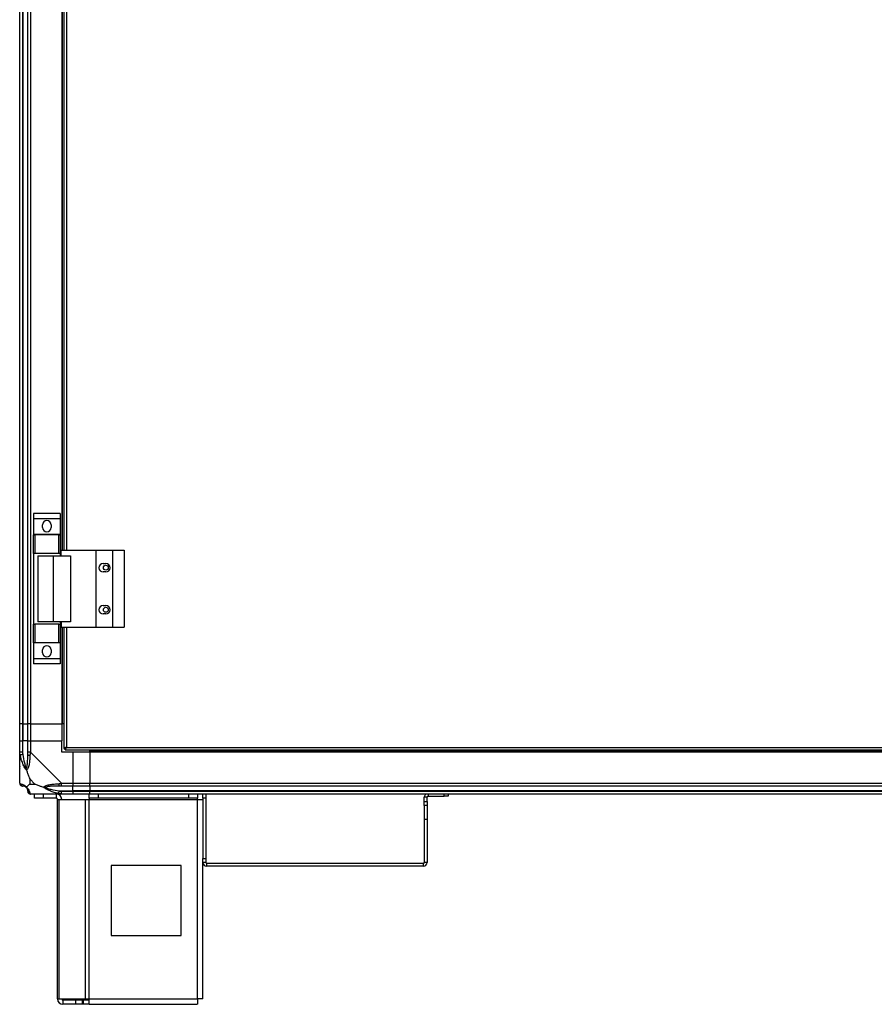
# Model space of a CAD drawing. Units: millimetres. Extents: x 439 to 12543, y -117 to 8628.
# Drawn here: x 3571 to 4181, y 2889 to 3592 of the extents above; entities that cross this region are included whole.
import ezdxf

# ---------------------------------------------------------------- set-up
doc = ezdxf.new("R2010")
doc.units = ezdxf.units.MM

msp = doc.modelspace()

# ---------------------------------------------------------------- linework, layer by layer
at = {"linetype": 'Continuous', "lineweight": 25}
for p, q in [((3571, 3089.1), (3571, 5439.1)), ((3573, 5439.1), (3573, 3089.1)), ((3573.25, 5439.1), (3573.25, 3089.1)), ((3576.75, 3089.1), (3576.75, 5439.1)), ((3578.75, 5439.1), (3578.75, 3089.1)), ((3601, 4090.1), (3601, 3213.1)), ((3601.35, 4090.1), (3601.35, 3213.1)), ((3602.5, 4090.1), (3602.5, 3213.1)), ((3604.3, 4090.1), (3604.3, 3213.1)), ((3599.88, 3239.27), (3580.88, 3239.27)), ((3580.88, 3239.27), (3580.88, 3235.52)), ((3599.88, 3239.27), (3599.88, 3235.52)), ((3599.88, 3235.52), (3580.88, 3235.52)), ((3580.88, 3235.52), (3580.88, 3224.27)), ((3599.88, 3235.52), (3599.88, 3224.27)), ((3587.38, 3229.25), (3587.38, 3231.25)), ((3593.38, 3231.25), (3593.38, 3229.25)), ((3599.88, 3224.27), (3580.88, 3224.27)), ((3580.88, 3224.27), (3580.88, 3224.12)), ((3580.88, 3210.8), (3580.88, 3224.12)), ((3580.88, 3224.12), (3581.88, 3224.12)), ((3581.88, 3224.12), (3581.88, 3210.8)), ((3598.88, 3224.12), (3581.88, 3224.12)), ((3598.88, 3210.8), (3598.88, 3224.12)), ((3598.88, 3224.12), (3599.88, 3224.12)), ((3599.88, 3224.27), (3599.88, 3224.12)), ((3599.88, 3224.12), (3599.88, 3210.8)), ((3581.88, 3210.8), (3580.88, 3210.8)), ((3580.88, 3210.8), (3580.88, 3160.4)), ((3598.88, 3210.8), (3581.88, 3210.8)), ((3599.88, 3210.8), (3598.88, 3210.8)), ((3599.88, 3210.8), (3599.88, 3209.1)), ((3600.63, 3213.1), (3625.3, 3213.1)), ((3600.63, 3209.1), (3600.63, 3213.1)), ((3625.3, 3213.1), (3625.3, 3158.1)), ((3625.3, 3213.1), (3637.3, 3213.1)), ((3637.3, 3213.1), (3637.3, 3158.1)), ((3637.3, 3213.1), (3645.55, 3213.1)), ((3645.55, 3213.1), (3645.55, 3158.1)), ((3583.88, 3209.1), (3583.88, 3162.1)), ((3583.88, 3209.1), (3594.98, 3209.1)), ((3594.98, 3209.1), (3594.98, 3162.1)), ((3594.98, 3209.1), (3607.28, 3209.1)), ((3607.28, 3209.1), (3607.28, 3162.1)), ((3630.5, 3203.6), (3632.5, 3203.6)), ((3632.5, 3197.6), (3630.5, 3197.6)), ((3630.5, 3173.6), (3632.5, 3173.6)), ((3594.98, 3162.1), (3583.88, 3162.1)), ((3607.28, 3162.1), (3594.98, 3162.1)), ((3599.88, 3162.1), (3599.88, 3160.4)), ((3600.63, 3162.1), (3600.63, 3158.1)), ((3632.5, 3167.6), (3630.5, 3167.6)), ((3580.88, 3147.07), (3580.88, 3160.4)), ((3580.88, 3160.4), (3581.88, 3160.4)), ((3581.88, 3160.4), (3581.88, 3147.07)), ((3598.88, 3160.4), (3581.88, 3160.4)), ((3598.88, 3147.07), (3598.88, 3160.4)), ((3598.88, 3160.4), (3599.88, 3160.4)), ((3599.88, 3160.4), (3599.88, 3147.07)), ((3600.63, 3158.1), (3625.3, 3158.1)), ((3601, 3158.1), (3601, 3089.1)), ((3601.35, 3158.1), (3601.35, 3089.1)), ((3602.5, 3158.1), (3602.5, 3071.61)), ((3604.3, 3158.1), (3604.3, 3072.4)), ((3625.3, 3158.1), (3637.3, 3158.1)), ((3637.3, 3158.1), (3645.55, 3158.1)), ((3581.88, 3147.07), (3580.88, 3147.07)), ((3580.88, 3147.07), (3580.88, 3146.92)), ((3599.88, 3146.92), (3580.88, 3146.92)), ((3580.88, 3146.92), (3580.88, 3135.67)), ((3598.88, 3147.07), (3581.88, 3147.07)), ((3587.38, 3139.95), (3587.38, 3141.95)), ((3593.38, 3141.95), (3593.38, 3139.95)), ((3599.88, 3147.07), (3598.88, 3147.07)), ((3599.88, 3147.07), (3599.88, 3146.92)), ((3599.88, 3146.92), (3599.88, 3135.67)), ((3599.88, 3135.67), (3580.88, 3135.67)), ((3580.88, 3135.67), (3580.88, 3131.92)), ((3599.88, 3135.67), (3599.88, 3131.92)), ((3599.88, 3131.92), (3580.88, 3131.92)), ((3573, 3089.1), (3571, 3089.1)), ((3571, 3077.1), (3571, 3089.1)), ((3573, 3089.1), (3573.25, 3089.1)), ((3573, 3089.1), (3573, 3077.1)), ((3573.25, 3089.1), (3576.75, 3089.1)), ((3573.25, 3089.1), (3573.25, 3077.1)), ((3578.75, 3089.1), (3576.75, 3089.1)), ((3576.75, 3077.1), (3576.75, 3089.1)), ((3578.75, 3089.1), (3601, 3089.1)), ((3578.75, 3089.1), (3578.75, 3077.1)), ((3601.35, 3089.1), (3601, 3089.1)), ((3601, 3089.1), (3601, 3077.1)), ((3602.5, 3089.1), (3601.35, 3089.1)), ((3571, 3069.05), (3571, 3077.1)), ((3571, 3077.1), (3573, 3077.1)), ((3573, 3077.1), (3573, 3069.05)), ((3573.25, 3077.1), (3573, 3077.1)), ((3573.25, 3067.32), (3573.25, 3077.1)), ((3576.75, 3077.1), (3573.25, 3077.1)), ((3576.75, 3069.05), (3576.75, 3077.1)), ((3576.75, 3077.1), (3578.75, 3077.1)), ((3578.75, 3077.1), (3578.75, 3069.05)), ((3578.75, 3077.1), (3601, 3077.1)), ((3601, 3069.1), (3601, 3077.1)), ((3602.5, 3071.61), (3603.5, 3071.61)), ((3603.5, 3071.64), (3603.5, 3071.6)), ((3603.5, 3071.6), (3603.51, 3071.6)), ((3603.51, 3070.6), (3603.51, 3071.6)), ((3603.51, 3070.6), (4433.49, 3070.6)), ((3604.3, 3072.4), (4432.7, 3072.4)), ((3621, 3069.45), (3621, 3070.6)), ((3571, 3046.85), (3571, 3069.05)), ((3578.75, 3069.05), (3600.95, 3046.85)), ((3609, 3069.1), (3601, 3069.1)), ((3609, 3069.1), (3609, 3046.85)), ((3621, 3069.1), (3609, 3069.1)), ((4771, 3069.45), (3621, 3069.45)), ((3621, 3069.1), (3621, 3069.45)), ((4771, 3069.1), (3621, 3069.1)), ((3621, 3069.1), (3621, 3046.85)), ((3571, 3057.25), (3571.35, 3057.6)), ((3578.19, 3049.98), (3578.19, 3046.28)), ((3581.89, 3046.28), (3578.19, 3049.98)), ((3578.19, 3046.28), (3581.89, 3046.28)), ((3600.95, 3046.85), (3609, 3046.85)), ((3609, 3044.85), (3600.95, 3044.85)), ((3609, 3046.85), (3609, 3044.85)), ((3609, 3046.85), (3621, 3046.85)), ((3609, 3041.35), (3609, 3044.85)), ((3621, 3044.85), (3609, 3044.85)), ((3621, 3046.85), (4771, 3046.85)), ((3621, 3044.85), (3621, 3046.85)), ((4771, 3044.85), (3621, 3044.85)), ((3621, 3044.85), (3621, 3041.35)), ((3600.95, 3039.1), (3578.75, 3039.1)), ((3581.5, 3036.1), (3581.5, 3039.1)), ((3587.87, 3036.1), (3581.5, 3036.1)), ((3587.87, 3039.1), (3587.87, 3036.1)), ((3597.2, 3036.1), (3587.87, 3036.1)), ((3597.2, 3036.1), (3597.2, 3039.1)), ((3598, 2892.9), (3598, 3035.3)), ((3598, 3035.3), (3599.12, 3035.3)), ((3599.12, 2892.9), (3599.12, 3035.3)), ((3599.12, 3035.3), (3617.89, 3035.3)), ((3599.23, 3041.35), (3609, 3041.35)), ((3600.95, 3041.1), (3609, 3041.1)), ((3609, 3039.1), (3600.95, 3039.1)), ((3609, 3041.1), (3609, 3041.35)), ((3621, 3041.35), (3609, 3041.35)), ((3609, 3041.1), (3609, 3039.1)), ((3609, 3041.1), (3621, 3041.1)), ((3621, 3039.1), (3609, 3039.1)), ((3617.89, 2892.9), (3617.89, 3035.3)), ((3617.89, 3035.3), (3620.58, 3035.3)), ((3620.58, 3036.1), (3620.58, 3039.1)), ((3626.94, 3036.1), (3620.58, 3036.1)), ((3620.58, 3036.1), (3620.58, 3035.3)), ((3620.58, 3035.3), (3698, 3035.3)), ((3620.58, 2892.9), (3620.58, 3035.3)), ((4771, 3041.35), (3621, 3041.35)), ((3621, 3041.35), (3621, 3041.1)), ((3621, 3041.1), (4771, 3041.1)), ((3621, 3039.1), (3621, 3041.1)), ((4771, 3039.1), (3621, 3039.1)), ((3626.94, 3039.1), (3626.94, 3036.1)), ((3691.64, 3036.1), (3626.94, 3036.1)), ((3691.64, 3036.1), (3691.64, 3039.1)), ((3698, 3036.1), (3691.64, 3036.1)), ((3698, 3039.1), (3698, 3036.1)), ((3698, 3035.3), (3698, 3036.1)), ((3698, 2892.9), (3698, 3035.3)), ((3698, 3035.3), (3701.8, 3035.3)), ((3701.8, 3036.27), (3701.8, 3039.1)), ((3701.8, 3036.27), (3701.8, 2993.14)), ((3703.8, 3036.27), (3701.8, 3036.27)), ((3703.8, 3039.1), (3703.8, 3036.27)), ((3703.8, 3036.27), (3703.8, 2993.14)), ((3861.8, 3036.89), (3859.8, 3036.89)), ((3859.8, 3033.72), (3859.8, 3036.89)), ((3861.8, 3033.72), (3861.8, 3036.89)), ((3862.51, 3039.1), (3862.51, 3037.6)), ((3862.51, 3037.6), (3873.92, 3037.6)), ((3873.92, 3037.6), (3873.92, 3039.1)), ((3876.8, 3037.6), (3873.92, 3037.6)), ((3876.8, 3039.1), (3876.8, 3037.6)), ((3859.8, 3030.89), (3859.8, 3033.72)), ((3859.8, 3033.72), (3861.8, 3033.72)), ((3861.8, 3030.89), (3859.8, 3030.89)), ((3859.8, 3030.89), (3859.8, 3020.89)), ((3861.8, 3033.72), (3861.8, 3030.89)), ((3861.8, 3030.89), (3861.8, 3020.89)), ((3861.8, 3020.89), (3859.8, 3020.89)), ((3859.8, 3020.89), (3859.8, 2990.31)), ((3861.8, 3020.89), (3861.8, 2990.31)), ((3701.8, 2993.14), (3703.8, 2993.14)), ((3701.8, 2990.31), (3701.8, 2993.14)), ((3703.8, 2993.14), (3703.8, 2990.31)), ((3686.19, 2988.1), (3636.19, 2988.1)), ((3636.19, 2988.1), (3636.19, 2938.1)), ((3686.19, 2938.1), (3686.19, 2988.1)), ((3703.8, 2990.31), (3701.8, 2990.31)), ((3701.8, 2893.1), (3701.8, 2990.31)), ((3704.51, 2987.6), (3704.51, 2989.6)), ((3859.09, 2989.6), (3704.51, 2989.6)), ((3859.09, 2987.6), (3704.51, 2987.6)), ((3859.09, 2989.6), (3859.09, 2987.6)), ((3861.8, 2990.31), (3859.8, 2990.31)), ((3636.19, 2938.1), (3686.19, 2938.1)), ((3598, 2892.9), (3599.12, 2892.9)), ((3599.12, 2892.9), (3617.89, 2892.9)), ((3601.8, 2892.1), (3601.8, 2889.1)), ((3611.14, 2892.1), (3601.8, 2892.1)), ((3611.14, 2889.1), (3601.8, 2889.1)), ((3611.14, 2889.1), (3611.14, 2892.1)), ((3615.5, 2892.1), (3611.14, 2892.1)), ((3615.5, 2889.1), (3611.14, 2889.1)), ((3615.5, 2892.1), (3615.5, 2889.1)), ((3616.21, 2892.1), (3615.5, 2892.1)), ((3616.21, 2889.1), (3615.5, 2889.1)), ((3616.21, 2892.1), (3616.21, 2889.1)), ((3620.58, 2892.1), (3616.21, 2892.1)), ((3620.58, 2889.1), (3616.21, 2889.1)), ((3617.89, 2892.9), (3620.58, 2892.9)), ((3620.58, 2892.9), (3698, 2892.9)), ((3620.58, 2889.1), (3620.58, 2892.9)), ((3620.58, 2889.1), (3697.8, 2889.1))]:
    msp.add_line(p, q, dxfattribs=at)
at = {"linetype": 'Continuous', "lineweight": 25, "flags": 128}
for points in [[(3573.25, 3067.32), (3572.92, 3067.25), (3572.59, 3067.19), (3572.29, 3067.12), (3572.01, 3067.07), (3571.77, 3067.02), (3571.57, 3066.98), (3571.43, 3066.95), (3571.33, 3066.93)], [(3598.83, 3039.43), (3598.85, 3039.52), (3598.88, 3039.67), (3598.92, 3039.87), (3598.97, 3040.11), (3599.03, 3040.38), (3599.09, 3040.69), (3599.16, 3041.01), (3599.23, 3041.35)]]:
    msp.add_lwpolyline(points, dxfattribs=at)
at = {"linetype": 'Continuous', "lineweight": 25}
for centre in [(3632.5, 3200.6), (3632.5, 3170.6)]:
    msp.add_circle(centre, 1.75, dxfattribs=at)
for centre, radius, start, end in [((3590.38, 3231.25), 3, 0, 180), ((3590.38, 3229.25), 3, 180, 0), ((3630.5, 3200.6), 3, 90, 270), ((3632.5, 3200.6), 3, 270, 90), ((3630.5, 3170.6), 3, 90, 270), ((3632.5, 3170.6), 3, 270, 90), ((3590.38, 3141.95), 3, 0, 180), ((3590.38, 3139.95), 3, 180, 0), ((3578.04, 3069.09), 2.19, 234.01009, 278.43281), ((3573.27, 3046.82), 1.97, 190.63728, 269.55844), ((3573.25, 3041.35), 3.5, 25.64021, 45.81328), ((3601, 3046.13), 2.19, 171.55605, 215.99757), ((3578.72, 3041.36), 1.97, 180.4499, 259.34949), ((3597.2, 3035.3), 3.8, 0, 90), ((3597.2, 3035.3), 0.8, 0, 90), ((3862.51, 3036.89), 2.71, 125.36335, 180), ((3862.51, 3036.89), 0.71, 90, 180), ((3704.51, 2990.31), 2.71, 180, 270), ((3704.51, 2990.31), 0.71, 180, 270), ((3859.09, 2990.31), 2.71, 270, 360), ((3859.09, 2990.31), 0.71, 270, 360), ((3601.8, 2892.9), 3.8, 180, 270), ((3601.8, 2892.9), 0.8, 180, 270)]:
    msp.add_arc(centre, radius, start, end, dxfattribs=at)
for points, knots in [([(3604.3, 3072.4), (3604.09, 3072.34), (3603.67, 3072.22), (3603.12, 3072.05), (3602.71, 3071.87), (3602.52, 3071.72), (3602.51, 3071.64), (3602.5, 3071.61)], [0, 0, 0, 0, 0.22295, 0.44592, 0.66889, 0.891859, 1, 1, 1, 1]), ([(3604.3, 3072.4), (3604.19, 3072.32), (3603.97, 3072.19), (3603.7, 3071.98), (3603.53, 3071.79), (3603.51, 3071.66), (3603.5, 3071.61)], [0, 0, 0, 0, 0.275343, 0.529425, 0.783376, 1, 1, 1, 1]), ([(3603.51, 3070.6), (3603.57, 3070.62), (3603.69, 3070.66), (3603.87, 3071), (3604.04, 3071.48), (3604.19, 3071.99), (3604.28, 3072.3), (3604.3, 3072.4)], [0, 0, 0, 0, 0.222942, 0.445906, 0.668905, 0.891871, 1, 1, 1, 1]), ([(3603.51, 3071.6), (3603.59, 3071.61), (3603.73, 3071.64), (3603.93, 3071.85), (3604.12, 3072.11), (3604.25, 3072.31), (3604.3, 3072.4)], [0, 0, 0, 0, 0.275337, 0.529457, 0.783439, 1, 1, 1, 1]), ([(3571.33, 3066.93), (3571.25, 3067.37), (3571.12, 3068.03), (3571.02, 3068.61), (3571, 3069.05), (3571, 3069.05), (3571, 3069.05)], [0, 0, 0, 0, 0.586149, 0.873969, 0.999986, 1, 1, 1, 1]), ([(3573, 3069.05), (3572.74, 3069.05), (3572.22, 3069.05), (3571.56, 3069.05), (3571.09, 3069.05), (3571.03, 3069.05), (3571, 3069.05)], [0, 0, 0, 0, 0.250004, 0.499999, 0.750001, 1, 1, 1, 1]), ([(3575.89, 3056.13), (3575.89, 3056.13), (3575.65, 3056.34), (3575.18, 3056.91), (3574.24, 3058.43), (3573.2, 3060.75), (3572.12, 3063.79), (3571.6, 3065.88), (3571.33, 3066.93)], [0, 0, 0, 0, 0.0019047, 0.1071621, 0.2099483, 0.4718217, 0.7347542, 1, 1, 1, 1]), ([(3573, 3069.05), (3573.03, 3068.78), (3573.08, 3068.2), (3573.19, 3067.63), (3573.25, 3067.32)], [0, 0, 0, 0, 0.455613, 1, 1, 1, 1]), ([(3573.25, 3067.32), (3573.58, 3065.33), (3574.07, 3062.39), (3574.98, 3059.19), (3575.48, 3057.86), (3575.67, 3057.46), (3575.73, 3057.35)], [0, 0, 0, 0, 0.580916, 0.859816, 0.961593, 1, 1, 1, 1]), ([(3575.73, 3057.35), (3575.78, 3057.46), (3575.97, 3057.86), (3576.33, 3059.19), (3576.72, 3062.39), (3576.74, 3065.33), (3576.75, 3067.32)], [0, 0, 0, 0, 0.038408, 0.140185, 0.419085, 1, 1, 1, 1]), ([(3578.36, 3066.93), (3578.3, 3065.89), (3578.18, 3063.79), (3577.9, 3060.76), (3577.38, 3058.45), (3576.68, 3056.88), (3576.16, 3056.38), (3575.89, 3056.13)], [0, 0, 0, 0, 0.263173, 0.528196, 0.790078, 0.892867, 1, 1, 1, 1]), ([(3578.75, 3069.05), (3578.49, 3069.05), (3577.97, 3069.05), (3577.31, 3069.05), (3576.84, 3069.05), (3576.78, 3069.05), (3576.75, 3069.05)], [0, 0, 0, 0, 0.250005, 0.499999, 0.750003, 1, 1, 1, 1]), ([(3576.75, 3067.32), (3576.75, 3067.63), (3576.75, 3068.2), (3576.75, 3068.78), (3576.75, 3069.05)], [0, 0, 0, 0, 0.544386, 1, 1, 1, 1]), ([(3578.75, 3069.05), (3578.75, 3069.05), (3578.61, 3069.05), (3578.59, 3068.47), (3578.41, 3067.89), (3578.38, 3067.29), (3578.36, 3066.93)], [0, 0, 0, 0, 0.000014, 0.201637, 0.518718, 1, 1, 1, 1]), ([(3571.28, 3059.06), (3571.24, 3059.03), (3571.15, 3058.95), (3571.06, 3058.86), (3571, 3058.81)], [0, 0, 0, 0, 0.367179, 1, 1, 1, 1]), ([(3575.89, 3056.13), (3575.83, 3056.38), (3575.74, 3056.78), (3575.73, 3057.2), (3575.73, 3057.35), (3575.73, 3057.35)], [0, 0, 0, 0, 0.647763, 0.99371, 1, 1, 1, 1]), ([(3575.89, 3056.13), (3576.13, 3055.42), (3576.63, 3053.9), (3577.36, 3051.82), (3577.95, 3050.52), (3578.19, 3049.98)], [0, 0, 0, 0, 0.336115, 0.724943, 1, 1, 1, 1]), ([(3571, 3046.85), (3571, 3046.85), (3571, 3046.85), (3571.03, 3046.58), (3571.14, 3046.56), (3571.26, 3046.49), (3571.33, 3046.45)], [0, 0, 0, 0, 0.00002, 0.201634, 0.51877, 1, 1, 1, 1]), ([(3571.04, 3046.67), (3571.06, 3046.47), (3571.12, 3046.01), (3571.56, 3045.4), (3572.22, 3044.94), (3572.74, 3044.88), (3573, 3044.85)], [0, 0, 0, 0, 0.202602, 0.468432, 0.734197, 1, 1, 1, 1]), ([(3571.33, 3046.45), (3571.59, 3046.39), (3572.12, 3046.28), (3573.2, 3045.99), (3574.25, 3045.47), (3575.18, 3044.78), (3575.65, 3044.25), (3575.89, 3043.99)], [0, 0, 0, 0, 0.263168, 0.52819, 0.79007, 0.892852, 1, 1, 1, 1]), ([(3573.25, 3044.85), (3573.19, 3044.85), (3573.08, 3044.85), (3573.03, 3044.85), (3573, 3044.85)], [0, 0, 0, 0, 0.544425, 1, 1, 1, 1]), ([(3575.73, 3043.82), (3575.67, 3043.87), (3575.48, 3044.06), (3574.98, 3044.42), (3574.07, 3044.82), (3573.58, 3044.83), (3573.25, 3044.85)], [0, 0, 0, 0, 0.038405, 0.140177, 0.419074, 1, 1, 1, 1]), ([(3575.73, 3043.82), (3575.73, 3043.82), (3575.73, 3043.82), (3575.74, 3043.83), (3575.83, 3043.93), (3575.89, 3043.99)], [0, 0, 0, 0, 0.006397, 0.352233, 1, 1, 1, 1]), ([(3576.75, 3041.35), (3576.74, 3041.68), (3576.72, 3042.16), (3576.33, 3043.07), (3575.97, 3043.57), (3575.78, 3043.77), (3575.73, 3043.82)], [0, 0, 0, 0, 0.580919, 0.859813, 0.961591, 1, 1, 1, 1]), ([(3578.19, 3046.28), (3578.05, 3046.15), (3577.73, 3045.83), (3577.25, 3045.35), (3576.78, 3044.87), (3576.31, 3044.41), (3576.04, 3044.13), (3575.89, 3043.99)], [0, 0, 0, 0, 0.151088, 0.353318, 0.601545, 0.787201, 1, 1, 1, 1]), ([(3575.89, 3043.99), (3575.9, 3043.98), (3576.2, 3043.74), (3576.67, 3043.27), (3577.39, 3042.34), (3577.89, 3041.3), (3578.17, 3040.2), (3578.3, 3039.69), (3578.36, 3039.43)], [0, 0, 0, 0, 0.0019087, 0.1071596, 0.209942, 0.4718083, 0.7358018, 1, 1, 1, 1]), ([(3581.89, 3046.28), (3582.18, 3046.14), (3582.86, 3045.82), (3584.08, 3045.34), (3585.39, 3044.87), (3586.74, 3044.41), (3587.58, 3044.13), (3588.03, 3043.99)], [0, 0, 0, 0, 0.151092, 0.353322, 0.601543, 0.787205, 1, 1, 1, 1]), ([(3588.03, 3043.99), (3588.04, 3043.99), (3588.25, 3044.29), (3588.82, 3044.77), (3590.34, 3045.48), (3592.66, 3045.98), (3595.69, 3046.28), (3597.78, 3046.39), (3598.83, 3046.45)], [0, 0, 0, 0, 0.00191, 0.107178, 0.209955, 0.471826, 0.734746, 1, 1, 1, 1]), ([(3598.83, 3039.43), (3597.79, 3039.69), (3595.69, 3040.2), (3592.66, 3041.3), (3590.35, 3042.34), (3588.79, 3043.28), (3588.29, 3043.75), (3588.03, 3043.99)], [0, 0, 0, 0, 0.264206, 0.528208, 0.790083, 0.892868, 1, 1, 1, 1]), ([(3588.03, 3043.99), (3588.29, 3043.93), (3588.69, 3043.83), (3589.11, 3043.82), (3589.25, 3043.82), (3589.26, 3043.82)], [0, 0, 0, 0, 0.647768, 0.993591, 1, 1, 1, 1]), ([(3599.23, 3044.85), (3597.24, 3044.83), (3594.29, 3044.82), (3591.09, 3044.42), (3589.77, 3044.06), (3589.37, 3043.87), (3589.26, 3043.82)], [0, 0, 0, 0, 0.5809242, 0.8598228, 0.9615947, 1, 1, 1, 1]), ([(3589.26, 3043.82), (3589.37, 3043.77), (3589.77, 3043.57), (3591.09, 3043.07), (3594.29, 3042.16), (3597.24, 3041.68), (3599.23, 3041.35)], [0, 0, 0, 0, 0.0384084, 0.1401868, 0.4190819, 1, 1, 1, 1]), ([(3598.83, 3046.45), (3599.25, 3046.5), (3599.87, 3046.58), (3600.61, 3046.61), (3600.86, 3046.85), (3600.95, 3046.85), (3600.95, 3046.85)], [0, 0, 0, 0, 0.586087, 0.873972, 0.999973, 1, 1, 1, 1]), ([(3600.95, 3044.85), (3600.69, 3044.85), (3600.11, 3044.85), (3599.54, 3044.85), (3599.23, 3044.85)], [0, 0, 0, 0, 0.45557, 1, 1, 1, 1]), ([(3600.95, 3044.85), (3600.95, 3044.88), (3600.95, 3044.94), (3600.95, 3045.4), (3600.95, 3046.06), (3600.95, 3046.59), (3600.95, 3046.85)], [0, 0, 0, 0, 0.250003, 0.499983, 0.750016, 1, 1, 1, 1]), ([(3576.75, 3041.1), (3576.75, 3041.12), (3576.75, 3041.17), (3576.75, 3041.28), (3576.75, 3041.35)], [0, 0, 0, 0, 0.455578, 1, 1, 1, 1]), ([(3576.75, 3041.1), (3576.78, 3040.84), (3576.84, 3040.31), (3577.31, 3039.65), (3577.97, 3039.19), (3578.49, 3039.13), (3578.75, 3039.1)], [0, 0, 0, 0, 0.250055, 0.500023, 0.749994, 1, 1, 1, 1]), ([(3578.36, 3039.43), (3578.39, 3039.34), (3578.44, 3039.21), (3578.57, 3039.11), (3578.7, 3039.1), (3578.75, 3039.1), (3578.75, 3039.1)], [0, 0, 0, 0, 0.586093, 0.873986, 0.999976, 1, 1, 1, 1]), ([(3600.95, 3039.1), (3600.95, 3039.1), (3600.82, 3039.1), (3600.47, 3039.13), (3599.75, 3039.24), (3599.18, 3039.35), (3598.83, 3039.43)], [0, 0, 0, 0, 0.00003, 0.201661, 0.518793, 1, 1, 1, 1]), ([(3599.23, 3041.35), (3599.54, 3041.28), (3600.11, 3041.17), (3600.69, 3041.12), (3600.95, 3041.1)], [0, 0, 0, 0, 0.5444282, 1, 1, 1, 1]), ([(3600.95, 3039.1), (3600.95, 3039.13), (3600.95, 3039.19), (3600.95, 3039.65), (3600.95, 3040.31), (3600.95, 3040.84), (3600.95, 3041.1)], [0, 0, 0, 0, 0.250002, 0.499978, 0.749944, 1, 1, 1, 1]), ([(3698, 2892.9), (3697.99, 2892.4), (3697.95, 2891.4), (3697.9, 2890.15), (3697.85, 2889.27), (3697.82, 2889.15), (3697.8, 2889.1)], [0, 0, 0, 0, 0.250024, 0.499997, 0.749995, 1, 1, 1, 1]), ([(3701.8, 2893.1), (3701.75, 2893.08), (3701.63, 2893.05), (3700.75, 2893), (3699.5, 2892.95), (3698.5, 2892.91), (3698, 2892.9)], [0, 0, 0, 0, 0.250001, 0.5, 0.75, 1, 1, 1, 1])]:
    msp.add_open_spline(points, degree=3, knots=knots, dxfattribs=at)

doc.saveas('drawing.dxf')
